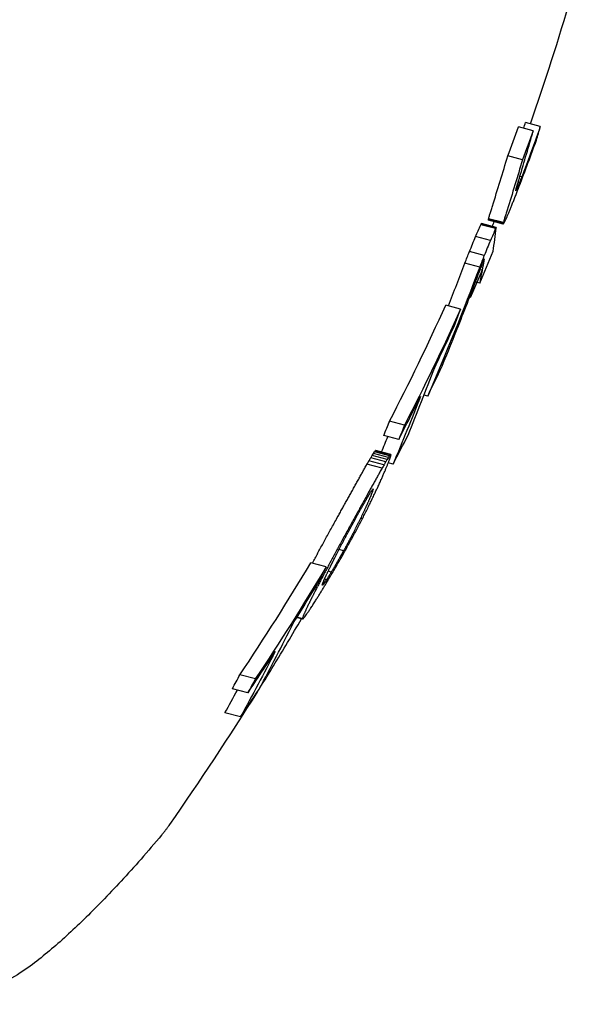
# Model space of a CAD drawing. Units: millimetres. Extents: x 164 to 1800, y -862 to 403.
# Drawn here: x 536 to 554, y -653 to -621 of the extents above; entities that cross this region are included whole.
import ezdxf

# ---------------------------------------------------------------- set-up
doc = ezdxf.new("R2010")
doc.units = ezdxf.units.MM
doc.layers.add('PV-2C70', color=7, linetype='Continuous')

# ---------------------------------------------------------------- blocks, each defined once
blk = doc.blocks.new('*U2')
at = {"layer": 'PV-2C70'}
for p, q in [((66.915, -14.921), (66.43, -14.793)), ((67.149, -14.775), (66.664, -14.646)), ((66.559, -15.878), (66.074, -15.75)), ((66.534, -16.441), (66.473, -16.425)), ((66.346, -16.901), (66.34, -16.9)), ((66.369, -16.853), (66.351, -16.849)), ((66.407, -16.762), (66.377, -16.753)), ((66.462, -16.625), (66.417, -16.613)), ((65.923, -17.998), (65.436, -17.869)), ((65.924, -17.982), (65.437, -17.853)), ((65.928, -18), (65.441, -17.871)), ((65.929, -17.953), (65.443, -17.824)), ((65.673, -18.152), (65.186, -18.023)), ((65.689, -18.121), (65.201, -17.992)), ((65.695, -18.113), (65.208, -17.984)), ((65.501, -18.542), (65.013, -18.413)), ((65.298, -19.038), (64.81, -18.909)), ((65.148, -19.419), (64.66, -19.29)), ((65.229, -19.525), (65.161, -19.507)), ((65.228, -19.526), (65.161, -19.508)), ((65.245, -19.434), (65.193, -19.421)), ((65.229, -19.525), (64.837, -20.441)), ((65.149, -19.952), (65.008, -19.915)), ((64.516, -20.812), (64.026, -20.682)), ((64.32, -21.678), (64.32, -21.678)), ((63.432, -23.681), (63.312, -23.65)), ((62.671, -24.639), (62.176, -24.509)), ((62.476, -25.114), (61.981, -24.983)), ((62.094, -25.775), (61.598, -25.643)), ((62.135, -25.709), (61.639, -25.578)), ((62.167, -25.659), (61.672, -25.528)), ((62.191, -25.628), (61.695, -25.497)), ((62.208, -25.611), (61.713, -25.48)), ((62.218, -25.607), (61.723, -25.476)), ((61.924, -26.068), (61.427, -25.937)), ((61.989, -25.953), (61.493, -25.822)), ((62.046, -25.856), (61.55, -25.724)), ((62.29, -25.927), (62.132, -25.885)), ((60.657, -28.79), (60.505, -28.75)), ((60.076, -29.327), (59.574, -29.194)), ((60.361, -29.034), (60.36, -29.034)), ((60.247, -29.496), (60.146, -29.47)), ((59.889, -29.789), (59.859, -29.781)), ((59.89, -29.787), (59.86, -29.779)), ((59.952, -29.929), (59.952, -29.92)), ((59.965, -29.926), (59.952, -29.922)), ((59.978, -29.912), (59.955, -29.906)), ((59.997, -29.888), (59.964, -29.879)), ((60.022, -29.852), (59.979, -29.841)), ((60.053, -29.806), (59.999, -29.792)), ((60.09, -29.75), (60.024, -29.732)), ((59.299, -31.049), (59.112, -31)), ((59.296, -31.037), (59.118, -30.99)), ((57.743, -33.025), (57.233, -32.89)), ((57.496, -33.486), (56.985, -33.35)), ((57.252, -34.283), (56.739, -34.148))]:
    blk.add_line(p, q, dxfattribs=at)
for centre, major_axis, ratio, start_param, end_param in [((-13.452, 14.034), (84.396, 10.115), 0.995588, -0.479437, -0.467382), ((-13.614, 15.385), (5.957, 100.055), 0.847789, -1.843766, -1.82769), ((-13.407, 13.66), (-84.189, -11.717), 0.995968, -3.62372, -3.621337), ((-13.559, 14.929), (5.94, 100.313), 0.845548, -1.825765, -1.820996), ((-13.398, 13.582), (84.892, 10.175), 0.995588, -0.484085, -0.465108), ((-13.636, 15.571), (5.921, 99.482), 0.84769, -1.857829, -1.840252), ((-13.64, 15.599), (5.828, 102.067), 0.830598, -1.844776, -1.843712), ((-13.618, 15.42), (5.935, 100.385), 0.844927, -1.844836, -1.843555), ((-14.083, 19.295), (3.765, 136.085), 0.61739, -1.822929, -1.822701), ((-13.818, 17.084), (5.028, 115.782), 0.729393, -1.836663, -1.83623), ((-13.394, 13.55), (-85.457, -2.863), 0.992108, -3.544048, -3.542328), ((-13.724, 16.302), (5.443, 108.584), 0.779298, -1.841552, -1.840916), ((-13.673, 15.873), (5.673, 104.627), 0.809683, -1.843817, -1.842971), ((-13.397, 13.572), (-85.23, -6.802), 0.994477, -3.588027, -3.586254), ((-13.388, 13.5), (-85.515, 0.786), 0.986816, -3.505647, -3.504038), ((-13.391, 13.526), (-85.509, -0.645), 0.989562, -3.520254, -3.51859), ((-13.675, 15.892), (5.752, 102.153), 0.824886, -1.858214, -1.857544), ((-13.658, 15.75), (5.825, 100.978), 0.834769, -1.858357, -1.857627), ((-13.644, 15.632), (5.888, 99.993), 0.84323, -1.858286, -1.857497), ((-13.37, 13.345), (-85.48, 3.844), 0.970724, -3.477346, -3.475994), ((-13.381, 13.441), (-85.498, 2.538), 0.980637, -3.489385, -3.487884), ((-13.385, 13.472), (-85.508, 1.799), 0.983819, -3.495924, -3.494369), ((-15.925, 34.665), (-6.43, 255.331), 0.320673, -1.786092, -1.786029), ((-12.013, 2.026), (88.635, -25.397), 0.04805, 0.521659, 0.521768), ((-14.13, 19.689), (3.891, 133.051), 0.628112, -1.838435, -1.838208), ((-13.843, 17.292), (5.087, 113.575), 0.73953, -1.85185, -1.85146), ((-13.755, 16.56), (5.43, 107.622), 0.781733, -1.855894, -1.855393), ((-13.723, 16.292), (5.557, 105.433), 0.798462, -1.857014, -1.856458), ((-13.697, 16.073), (5.662, 103.642), 0.812679, -1.857764, -1.857153), ((-13.241, 12.275), (-85.659, 6.661), 0.86412, -3.470203, -3.469395), ((-13.288, 12.662), (-85.569, 6.111), 0.902206, -3.467766, -3.466822), ((-13.322, 12.949), (-85.512, 5.564), 0.930728, -3.467393, -3.466313), ((-13.349, 13.17), (-85.481, 4.896), 0.952952, -3.46971, -3.468495), ((-13.391, 13.523), (-84.984, 4.959), 0.950557, -3.48591, -3.480668), ((-13.263, 12.454), (-85.187, 6.773), 0.852422, -3.479715, -3.479253), ((-13.003, 10.287), (-85.752, 9.149), 0.655528, -3.499862, -3.49969), ((-14.823, 25.469), (0.959, 174.138), 0.478667, -1.825793, -1.821168), ((-17.77, 50.063), (-17.826, 367.387), 0.221981, -1.76823, -1.768207), ((-12.89, 9.346), (-86.49, 10.147), 0.584227, -3.50269, -3.502405), ((-13.096, 11.064), (-85.978, 8.082), 0.746905, -3.481871, -3.481409), ((-13.176, 11.727), (-85.798, 7.324), 0.810738, -3.475029, -3.474357), ((-13.478, 14.251), (10.535, 85.574), 0.984984, -1.844983, -1.838761), ((-13.542, 14.782), (7.03, 89.645), 0.943023, -1.88573, -1.881158), ((-13.59, 15.184), (6.496, 93.586), 0.908011, -1.901907, -1.882673), ((-13.398, 13.582), (84.892, 10.175), 0.995588, -0.524706, -0.511304), ((-13.594, 15.22), (6.504, 92.657), 0.911841, -1.904188, -1.887702), ((-13.464, 14.129), (9.11, 86.847), 0.978022, -1.86317, -1.863126), ((-13.452, 14.033), (84.396, 10.115), 0.995588, -0.592648, -0.542489), ((-13.75, 16.518), (5.962, 99.97), 0.84853, -1.907579, -1.902404), ((-13.589, 15.172), (6.504, 93.515), 0.908717, -1.91187, -1.901919), ((-13.456, 14.065), (9.968, 86.352), 0.982657, -1.870894, -1.870885), ((-13.443, 13.955), (84.892, 10.175), 0.995588, -0.565402, -0.546703), ((-13.592, 15.203), (6.483, 93.697), 0.906911, -1.923714, -1.911851), ((-13.787, 16.83), (5.952, 100.121), 0.847218, -1.950602, -1.926183), ((-13.398, 13.582), (84.892, 10.175), 0.995588, -0.572882, -0.560097), ((-13.443, 13.955), (84.892, 10.175), 0.995588, -0.59661, -0.577957), ((-13.84, 17.272), (5.928, 99.382), 0.848566, -1.958786, -1.953528), ((-13.81, 17.022), (5.917, 99.535), 0.847222, -1.96155, -1.955942), ((-13.398, 13.582), (84.892, 10.175), 0.995588, -0.602441, -0.589822), ((-13.265, 12.474), (-85.04, 5.841), 0.915703, -3.577851, -3.57666), ((-13.2, 11.928), (-85.102, 6.304), 0.887281, -3.577122, -3.576127), ((-13.103, 11.118), (-85.206, 6.866), 0.845006, -3.578639, -3.577841), ((-12.905, 9.47), (-85.44, 7.888), 0.759279, -3.585737, -3.585176), ((-12.6, 6.924), (-85.84, 9.502), 0.628091, -3.600953, -3.600561), ((-11.833, 0.528), (-87.016, 14.688), 0.30899, -3.655489, -3.655266), ((-14.256, 20.737), (5.07, 115.048), 0.734192, -1.953856, -1.953601), ((-14.637, 23.919), (4.214, 129.168), 0.65154, -1.943636, -1.943274), ((-15.954, 34.91), (0.628, 178.229), 0.467332, -1.915816, -1.915653), ((-2.884, -74.138), (79.623, -315.29), 0.23171, 1.666582, 1.666619), ((-13.378, 13.418), (-84.976, 4.291), 0.964491, -3.591228, -3.5894), ((-13.35, 13.183), (-84.982, 4.889), 0.952419, -3.584718, -3.583105), ((-13.314, 12.879), (-85.002, 5.385), 0.936704, -3.580374, -3.578976), ((-13.903, 17.793), (5.827, 102.089), 0.830414, -1.966843, -1.966353), ((-13.922, 17.951), (5.784, 102.779), 0.824677, -1.965875, -1.965404), ((-13.941, 18.109), (5.742, 103.467), 0.81903, -1.96492, -1.964466), ((-13.962, 18.284), (5.697, 104.233), 0.812833, -1.96392, -1.963484), ((-14.056, 19.075), (5.494, 107.706), 0.785844, -1.96095, -1.960583), ((-14.07, 19.193), (5.464, 108.222), 0.781983, -1.960201, -1.959849), ((-14.084, 19.306), (5.435, 108.721), 0.77828, -1.959479, -1.95914), ((-14.118, 19.588), (5.364, 109.966), 0.769205, -1.958217, -1.9579), ((-14.18, 20.108), (5.231, 112.262), 0.752988, -1.956197, -1.955911), ((-13.417, 13.741), (-84.999, 2.492), 0.980792, -3.613263, -3.612411), ((-13.411, 13.688), (-84.992, 2.952), 0.978154, -3.607505, -3.606686), ((-13.402, 13.616), (-84.985, 3.44), 0.974488, -3.601643, -3.600847), ((-13.39, 13.518), (-84.979, 3.923), 0.969558, -3.596117, -3.59534), ((-13.378, 13.417), (-84.976, 4.296), 0.964405, -3.591939, -3.591181), ((-13.805, 16.979), (6.059, 98.565), 0.860973, -1.972648, -1.972005), ((-13.821, 17.11), (6.019, 99.129), 0.855939, -1.971672, -1.971045), ((-13.83, 17.183), (5.998, 99.442), 0.853168, -1.970854, -1.970231), ((-13.839, 17.259), (5.975, 99.772), 0.850265, -1.970026, -1.969407), ((-13.87, 17.523), (5.901, 100.915), 0.840356, -1.96867, -1.968143), ((-13.886, 17.656), (5.864, 101.492), 0.835444, -1.967758, -1.96725), ((-13.448, 13.995), (-84.88, -4.563), 0.993362, -3.698461, -3.697562), ((-13.443, 13.956), (-84.979, -2.143), 0.991444, -3.669442, -3.668537), ((-13.437, 13.904), (-85.012, -0.235), 0.988901, -3.646566, -3.645641), ((-13.43, 13.853), (-85.014, 0.945), 0.986405, -3.632231, -3.631285), ((-13.423, 13.79), (-85.006, 1.943), 0.983235, -3.620147, -3.619263), ((-13.733, 16.377), (6.258, 95.996), 0.88466, -1.977557, -1.976807), ((-13.738, 16.421), (6.242, 96.183), 0.882886, -1.97673, -1.975974), ((-13.743, 16.462), (6.227, 96.358), 0.881241, -1.975899, -1.975137), ((-13.769, 16.676), (6.155, 97.269), 0.872772, -1.974706, -1.974019), ((-13.786, 16.824), (6.107, 97.9), 0.866988, -1.973687, -1.973022), ((-13.465, 14.14), (-53.027, -66.525), 0.998251, -4.545789, -4.544881), ((-13.46, 14.101), (-78.683, -32.188), 0.997941, -4.035712, -4.034818), ((-13.456, 14.062), (-83.789, -14.302), 0.996453, -3.815926, -3.815045), ((-13.452, 14.034), (-84.557, -8.67), 0.995172, -3.748417, -3.747495), ((-13.45, 14.015), (-84.764, -6.341), 0.994294, -3.720152, -3.719241), ((-13.341, 13.106), (-85.48, 4.847), 0.95416, -3.595424, -3.59445), ((-13.294, 12.71), (-85.505, 5.467), 0.93473, -3.591039, -3.590209), ((-13.226, 12.151), (-85.558, 6.027), 0.907219, -3.589252, -3.588566), ((-13.138, 11.417), (-85.642, 6.568), 0.871117, -3.589839, -3.589284), ((-13.02, 10.429), (-85.766, 7.181), 0.822612, -3.592811, -3.592373), ((-12.816, 8.73), (-86, 8.17), 0.739524, -3.600603, -3.600283), ((-12.102, 2.765), (-86.953, 12.104), 0.453997, -3.640594, -3.640434), ((-13.674, 15.887), (6.456, 93.94), 0.904512, -1.982227, -1.980418), ((-13.7, 16.098), (6.365, 94.822), 0.895892, -1.980244, -1.97947), ((-13.712, 16.199), (6.325, 95.245), 0.891815, -1.979346, -1.978583), ((-13.724, 16.302), (6.285, 95.68), 0.887652, -1.978432, -1.97768), ((-13.487, 14.327), (13.099, 84.763), 0.990322, -1.926795, -1.925859), ((-13.482, 14.285), (14.912, 84.298), 0.992262, -1.90447, -1.903522), ((-13.479, 14.257), (16.687, 83.856), 0.993527, -1.882419, -1.881515), ((-13.474, 14.218), (20.884, 82.754), 0.995316, -1.831085, -1.830177), ((-13.469, 14.177), (30.527, 79.537), 0.997082, -1.71127, -1.710359), ((-13.433, 13.874), (-85.481, -2.093), 0.991379, -3.673994, -3.673489), ((-13.426, 13.812), (-85.514, 0.027), 0.988429, -3.649254, -3.648744), ((-13.413, 13.708), (-85.507, 1.904), 0.98343, -3.627745, -3.627232), ((-13.401, 13.605), (-85.493, 2.923), 0.978448, -3.616254, -3.615738), ((-13.407, 13.654), (-85.499, 2.497), 0.980844, -3.620272, -3.61985), ((-13.392, 13.532), (-85.485, 3.41), 0.974914, -3.610294, -3.609869), ((-13.377, 13.409), (-85.478, 3.996), 0.968944, -3.604162, -3.603735), ((-13.367, 13.324), (-85.476, 4.296), 0.964795, -3.601025, -3.600603), ((-13.36, 13.265), (-85.476, 4.471), 0.961907, -3.599118, -3.598706), ((-13.352, 13.198), (-85.477, 4.642), 0.958666, -3.597334, -3.596934), ((-13.628, 15.503), (6.656, 92.346), 0.920482, -1.985917, -1.983989), ((-13.651, 15.69), (6.552, 93.12), 0.912665, -1.984123, -1.982255), ((-13.495, 14.39), (11.428, 85.253), 0.987404, -1.949981, -1.949066), ((-13.495, 14.392), (11.399, 85.262), 0.987338, -1.9494, -1.948485), ((-13.495, 14.393), (11.374, 85.271), 0.987279, -1.948783, -1.947867), ((-13.492, 14.368), (11.903, 85.103), 0.988398, -1.941718, -1.940795), ((-13.488, 14.329), (11.239, 85.84), 0.986798, -1.948666, -1.948148), ((-13.475, 14.221), (14.438, 84.935), 0.991754, -1.910899, -1.91038), ((-13.462, 14.115), (26.333, 81.604), 0.996501, -1.767541, -1.76702), ((-13.454, 14.052), (-62.896, -57.988), 0.998363, -4.395338, -4.394811), ((-13.45, 14.016), (-81.136, -26.992), 0.997682, -3.971477, -3.970944), ((-13.446, 13.981), (-84.423, -13.528), 0.996307, -3.808984, -3.808444), ((-13.442, 13.947), (-85.165, -7.567), 0.994778, -3.738471, -3.737978), ((-13.437, 13.91), (-85.402, -4.154), 0.993085, -3.698289, -3.697789), ((-13.587, 15.157), (6.898, 90.931), 0.935061, -1.989051, -1.987036), ((-13.607, 15.327), (6.769, 91.626), 0.927855, -1.98758, -1.985603), ((-13.528, 14.665), (8.679, 86.631), 0.975093, -1.986002, -1.983567), ((-13.511, 14.529), (9.581, 86.016), 0.98112, -1.973627, -1.971119), ((-13.522, 14.618), (8.585, 87.271), 0.973762, -1.983141, -1.9817), ((-13.514, 14.552), (8.931, 86.978), 0.976732, -1.977996, -1.977458), ((-13.508, 14.499), (9.278, 86.735), 0.979115, -1.973663, -1.973109), ((-13.502, 14.452), (9.659, 86.51), 0.981231, -1.968883, -1.968314), ((-13.494, 14.386), (10.365, 86.173), 0.984201, -1.960366, -1.959792), ((-13.483, 14.294), (11.97, 85.605), 0.988392, -1.941364, -1.940797), ((-13.472, 14.201), (15.484, 84.673), 0.992653, -1.899658, -1.899097), ((-13.544, 14.797), (7.277, 89.467), 0.950503, -1.990842, -1.988688), ((-13.567, 14.992), (7.049, 90.26), 0.942101, -1.990266, -1.988213), ((-13.563, 14.961), (7.705, 87.842), 0.962326, -2.000574, -1.998286), ((-13.545, 14.811), (8.098, 87.242), 0.96873, -1.99445, -1.992087), ((-13.579, 15.089), (7.376, 89.186), 0.953492, -1.998804, -1.99752), ((-13.558, 14.919), (7.668, 88.514), 0.960674, -1.995001, -1.993663), ((-13.54, 14.763), (8.051, 87.881), 0.967401, -1.990014, -1.988624), ((-13.506, 14.485), (7.842, 88.198), 0.964035, -1.990407, -1.98814), ((-13.524, 14.638), (7.523, 88.821), 0.957394, -1.991047, -1.988837), ((-13.602, 15.281), (7.192, 89.073), 0.949117, -2.009279, -2.007145), ((-13.582, 15.115), (7.42, 88.44), 0.955905, -2.005329, -2.003118), ((-13.662, 15.787), (6.728, 91.872), 0.92532, -2.007344, -2.006224), ((-13.646, 15.65), (6.817, 91.354), 0.930666, -2.005911, -2.004769), ((-13.625, 15.475), (6.95, 90.683), 0.937654, -2.004137, -2.002957), ((-13.601, 15.273), (7.143, 89.905), 0.945848, -2.001776, -2.000543), ((-13.472, 14.196), (8.92, 86.986), 0.976648, -1.984015, -1.981635), ((-13.489, 14.338), (8.28, 87.59), 0.97046, -1.988395, -1.986071), ((-13.641, 15.613), (6.875, 90.313), 0.935971, -2.0154, -2.013366), ((-13.622, 15.449), (7.014, 89.705), 0.942384, -2.012575, -2.0105), ((-13.724, 16.298), (6.472, 93.794), 0.905953, -2.010835, -2.00981), ((-13.7, 16.099), (6.561, 93.047), 0.9134, -2.009818, -2.008752), ((-13.679, 15.929), (6.647, 92.409), 0.919841, -2.008642, -2.007544), ((-13.438, 13.916), (12.272, 85.515), 0.988945, -1.949442, -1.948428), ((-13.455, 14.06), (9.958, 86.357), 0.982615, -1.97496, -1.972523), ((-13.452, 14.033), (84.396, 10.115), 0.995588, -0.707513, -0.655898), ((-13.685, 15.975), (6.642, 91.637), 0.922212, -2.018396, -2.018285), ((-13.662, 15.785), (6.754, 90.944), 0.929364, -2.017934, -2.01594), ((-13.83, 17.19), (6.168, 97.09), 0.874417, -2.013536, -2.013292), ((-13.847, 17.328), (6.13, 97.595), 0.869769, -2.013034, -2.0128), ((-13.846, 17.322), (6.131, 97.576), 0.869944, -2.01281, -2.012574), ((-13.831, 17.198), (6.166, 97.12), 0.874139, -2.012807, -2.012564), ((-13.817, 17.078), (6.201, 96.678), 0.878251, -2.012776, -2.012524), ((-13.773, 16.707), (6.319, 95.312), 0.891166, -2.013072, -2.01282), ((-13.773, 16.71), (6.318, 95.321), 0.891085, -2.012817, -2.012552), ((-13.774, 16.717), (6.315, 95.349), 0.890815, -2.012543, -2.012265), ((-13.767, 16.665), (6.333, 95.155), 0.892676, -2.012327, -2.012038), ((-13.758, 16.585), (6.361, 94.861), 0.895518, -2.012123, -2.011825), ((-13.748, 16.503), (6.391, 94.558), 0.898459, -2.0119, -2.011592), ((-13.75, 16.517), (6.386, 94.606), 0.897985, -2.011684, -2.0107), ((-13.417, 13.737), (26.562, 81.526), 0.996538, -1.783325, -1.782378), ((-13.426, 13.817), (16.306, 84.469), 0.993231, -1.905987, -1.905032), ((-13.436, 13.896), (12.814, 85.361), 0.989814, -1.946073, -1.945109), ((-13.439, 13.928), (11.993, 85.598), 0.988436, -1.954657, -1.95368), ((-13.439, 13.922), (12.127, 85.558), 0.988685, -1.952127, -1.951132), ((-13.953, 18.213), (5.962, 99.97), 0.848534, -2.020425, -2.015116), ((-13.973, 18.38), (5.869, 101.416), 0.836084, -2.014892, -2.014531), ((-13.947, 18.165), (5.918, 100.638), 0.842737, -2.015047, -2.014668), ((-13.923, 17.96), (5.967, 99.896), 0.849185, -2.015145, -2.014748), ((-13.906, 17.82), (6.002, 99.387), 0.853655, -2.015065, -2.014655), ((-13.892, 17.705), (6.03, 98.97), 0.857352, -2.014907, -2.01449), ((-13.878, 17.588), (6.06, 98.543), 0.861177, -2.014742, -2.014318), ((-13.866, 17.49), (6.086, 98.186), 0.864391, -2.014521, -2.014091), ((-13.854, 17.386), (6.114, 97.808), 0.867829, -2.014299, -2.013862), ((-13.842, 17.291), (6.14, 97.458), 0.871027, -2.014047, -2.013604), ((-13.409, 13.672), (-61.289, -59.689), 0.998356, -4.445786, -4.444801), ((-13.815, 17.062), (6.206, 96.621), 0.87878, -2.014014, -2.01376), ((-13.413, 13.711), (35.15, 78.114), 0.997484, -1.678672, -1.677672), ((-13.418, 13.749), (24.018, 82.354), 0.996074, -1.81643, -1.815426), ((-13.422, 13.786), (18.79, 83.838), 0.994525, -1.878406, -1.877399), ((-13.443, 13.955), (84.892, 10.175), 0.995588, -0.678757, -0.659548), ((-16.296, 37.76), (1.195, 171.184), 0.487194, -1.97386, -1.973758), ((-14.911, 26.202), (4.191, 129.537), 0.649625, -1.997633, -1.997426), ((-14.452, 22.374), (5.027, 115.786), 0.729366, -2.007098, -2.006787), ((-14.234, 20.555), (5.404, 109.26), 0.774328, -2.01161, -2.01138), ((-14.234, 20.561), (5.403, 109.28), 0.774179, -2.011365, -2.011133), ((-14.238, 20.59), (5.397, 109.383), 0.773432, -2.011057, -2.010823), ((-14.235, 20.563), (5.402, 109.287), 0.774128, -2.010893, -2.010658), ((-14.235, 20.565), (5.402, 109.292), 0.774089, -2.010654, -2.010422), ((-14.231, 20.536), (5.408, 109.189), 0.774843, -2.010499, -2.010268), ((-13.383, 13.454), (-85.497, -1.4), 0.990595, -3.696166, -3.695347), ((-14.072, 19.203), (5.687, 104.386), 0.811603, -2.013791, -2.013485), ((-14.036, 18.906), (5.752, 103.315), 0.820273, -2.014248, -2.013924), ((-14.003, 18.627), (5.813, 102.307), 0.828597, -2.014628, -2.014285), ((-13.389, 13.504), (-85.427, -3.612), 0.992707, -3.720828, -3.719986), ((-13.394, 13.551), (-85.193, -7.245), 0.994655, -3.762192, -3.761328), ((-13.399, 13.594), (-84.32, -14.163), 0.996416, -3.84255, -3.841608), ((-13.404, 13.634), (-80.361, -29.225), 0.997801, -4.02368, -4.022716), ((-13.342, 13.119), (-85.488, 3.227), 0.976367, -3.649447, -3.648699), ((-13.352, 13.195), (-85.496, 2.735), 0.979573, -3.65384, -3.653051), ((-13.36, 13.262), (-85.504, 2.157), 0.982412, -3.659268, -3.658439), ((-13.362, 13.282), (-85.506, 1.946), 0.983269, -3.660749, -3.659997), ((-10.096, -13.967), (89.337, -27.465), 0.088764, 0.697235, 0.697315), ((-13.369, 13.342), (-85.513, 1.165), 0.98583, -3.668637, -3.667863), ((-13.376, 13.398), (-85.514, 0.137), 0.98822, -3.679437, -3.67864), ((-13.317, 12.903), (-85.477, 4.12), 0.967347, -3.644799, -3.642934), ((-13.355, 13.225), (-85.499, 2.5), 0.980828, -3.659299, -3.65856), ((-13.348, 13.167), (-85.492, 2.936), 0.978369, -3.653931, -3.653197), ((-13.341, 13.105), (-85.487, 3.302), 0.975791, -3.649405, -3.648676), ((-13.097, 11.068), (-85.592, 6.274), 0.891761, -3.640237, -3.639201), ((-13.182, 11.777), (-85.53, 5.778), 0.920758, -3.639014, -3.637758), ((-13.24, 12.265), (-85.496, 5.304), 0.940851, -3.639271, -3.637806), ((-13.283, 12.624), (-85.479, 4.781), 0.955685, -3.640989, -3.639325), ((-13.992, 18.542), (5.952, 100.12), 0.847222, -2.064694, -2.039538), ((-11.305, -3.885), (-87.535, 14.807), 0.307377, -3.723945, -3.723717), ((-12.359, 4.915), (-86.29, 9.336), 0.645092, -3.666186, -3.665766), ((-12.753, 8.201), (-85.895, 7.738), 0.775862, -3.650525, -3.649913), ((-12.966, 9.975), (-85.701, 6.877), 0.847367, -3.643556, -3.642739), ((-13.443, 13.955), (84.892, 10.175), 0.995588, -0.710918, -0.691681), ((-14.043, 18.967), (5.928, 99.383), 0.848552, -2.073821, -2.068391), ((-14.015, 18.733), (5.917, 99.535), 0.847222, -2.079789, -2.070888), ((-13.398, 13.582), (84.892, 10.175), 0.995588, -0.716944, -0.703913)]:
    blk.add_ellipse(centre, major_axis=major_axis, ratio=ratio, start_param=start_param, end_param=end_param, dxfattribs=at)
at = {"layer": 'PV-2C70', "extrusion": (0, 0, -1)}
for centre, major_axis, ratio, start_param, end_param in [((-13.452, 14.034), (-84.892, -10.175), 0.995588, -2.674725, -2.662742), ((-13.407, 13.66), (84.684, 11.786), 0.995968, 0.479268, 0.497224), ((-13.636, 15.571), (5.956, 100.067), 0.84769, 1.839666, 1.857139), ((-13.403, 13.627), (85.453, 2.981), 0.992209, 0.39453, 0.397427), ((-13.393, 13.537), (85.502, -2.277), 0.981889, 0.33789, 0.340228), ((-12.661, 7.431), (87.42, -14.248), 0.33502, 0.390909, 0.391088), ((-13.256, 12.397), (85.679, -6.765), 0.856114, 0.316371, 0.317078), ((-13.342, 13.112), (85.506, -5.476), 0.934363, 0.313849, 0.315085), ((-13.375, 13.392), (85.477, -4.251), 0.965479, 0.320278, 0.322056), ((-13.644, 15.632), (5.922, 100.581), 0.84323, 1.856807, 1.857591), ((-13.755, 16.56), (5.462, 108.255), 0.781733, 1.854683, 1.855181), ((-13.723, 16.292), (5.589, 106.054), 0.798462, 1.855751, 1.856304), ((-13.697, 16.073), (5.695, 104.252), 0.812679, 1.85645, 1.857057), ((-13.675, 15.892), (5.786, 102.754), 0.824886, 1.856845, 1.857511), ((-13.658, 15.75), (5.859, 101.572), 0.834769, 1.856933, 1.857658), ((-13.391, 13.523), (85.484, -4.988), 0.950557, 0.338319, 0.34353), ((-13.263, 12.454), (85.688, -6.813), 0.852422, 0.336908, 0.337366), ((-13.003, 10.287), (86.257, -9.203), 0.655528, 0.357346, 0.357516), ((-15.925, 34.665), (-6.468, 256.833), 0.320673, 1.785313, 1.785375), ((-12.013, 2.026), (-89.156, 25.546), 0.04805, -3.662644, -3.662535), ((-14.13, 19.689), (3.914, 133.834), 0.628112, 1.837493, 1.837718), ((-13.843, 17.292), (5.117, 114.243), 0.73953, 1.850747, 1.851135), ((-13.478, 14.251), (10.597, 86.077), 0.984984, 1.837974, 1.844159), ((-13.542, 14.782), (7.071, 90.172), 0.943023, 1.880335, 1.884879), ((-14.564, 23.314), (2.711, 151.247), 0.553612, 1.845423, 1.847403), ((-13.594, 15.22), (6.542, 93.202), 0.911841, 1.886851, 1.936508), ((-14.568, 23.34), (2.698, 151.431), 0.552921, 1.847727, 1.847922), ((-14.462, 22.459), (3.138, 145.26), 0.57718, 1.850832, 1.851304), ((-14.528, 23.012), (2.868, 149.07), 0.56196, 1.851288, 1.852324), ((-14.462, 22.458), (3.139, 145.255), 0.577202, 1.851522, 1.85352), ((-13.452, 14.033), (-84.892, -10.175), 0.995588, -2.600065, -2.550209), ((-13.373, 13.373), (85.483, -3.539), 0.97379, 0.39171, 0.391719), ((-13.81, 17.022), (5.952, 100.12), 0.847222, 1.938738, 1.963222), ((-13.84, 17.272), (5.963, 99.966), 0.848566, 1.952262, 1.957489), ((-13.103, 11.118), (85.707, -6.906), 0.845006, 0.434904, 0.435697), ((-12.905, 9.47), (85.943, -7.934), 0.759279, 0.442242, 0.442799), ((-12.6, 6.924), (86.345, -9.557), 0.628091, 0.457629, 0.458019), ((-11.833, 0.528), (87.528, -14.774), 0.30899, 0.512335, 0.512557), ((-13.35, 13.183), (85.482, -4.917), 0.952419, 0.44014, 0.441743), ((-13.314, 12.879), (85.502, -5.417), 0.936704, 0.43602, 0.43741), ((-13.265, 12.474), (85.54, -5.876), 0.915703, 0.433712, 0.434895), ((-13.2, 11.928), (85.603, -6.341), 0.887281, 0.433185, 0.434173), ((-13.402, 13.616), (85.485, -3.46), 0.974488, 0.457851, 0.458643), ((-13.39, 13.518), (85.479, -3.946), 0.969558, 0.452349, 0.453122), ((-13.378, 13.417), (85.476, -4.321), 0.964405, 0.448195, 0.448949), ((-13.378, 13.418), (85.476, -4.316), 0.964491, 0.446425, 0.448242), ((-13.437, 13.904), (85.512, 0.236), 0.988901, 0.502619, 0.503538), ((-13.43, 13.853), (85.514, -0.951), 0.986405, 0.488269, 0.489209), ((-13.423, 13.79), (85.506, -1.954), 0.983235, 0.476252, 0.477131), ((-13.417, 13.741), (85.499, -2.507), 0.980792, 0.469406, 0.470253), ((-13.411, 13.688), (85.492, -2.97), 0.978154, 0.463685, 0.4645), ((-13.456, 14.062), (84.282, 14.387), 0.996453, 0.671995, 0.672871), ((-13.452, 14.034), (85.054, 8.721), 0.995172, 0.604451, 0.605367), ((-13.45, 14.015), (85.263, 6.378), 0.994294, 0.576202, 0.577107), ((-13.448, 13.995), (85.379, 4.59), 0.993362, 0.554529, 0.555422), ((-13.443, 13.956), (85.479, 2.156), 0.991444, 0.525509, 0.526408), ((-13.993, 18.544), (5.696, 104.235), 0.812818, 1.977946, 1.978232), ((-14.023, 18.798), (5.634, 105.283), 0.804484, 1.9769, 1.977189), ((-14.039, 18.932), (5.602, 105.837), 0.800145, 1.976219, 1.976497), ((-14.057, 19.079), (5.567, 106.446), 0.795431, 1.975507, 1.975774), ((-14.102, 19.452), (5.477, 107.991), 0.783704, 1.974122, 1.974368), ((-14.183, 20.133), (5.314, 110.819), 0.763099, 1.971809, 1.972026), ((-14.288, 21.009), (5.104, 114.459), 0.738087, 1.968929, 1.969117), ((-14.315, 21.232), (5.051, 115.388), 0.731965, 1.967935, 1.968248), ((-14.643, 23.972), (4.363, 126.812), 0.664038, 1.9596, 1.959818), ((-9.992, -14.833), (-89.813, 38.802), 0.257342, -3.908151, -3.908085), ((-15.475, 30.907), (2.373, 155.852), 0.536736, 1.941658, 1.941781), ((-21.833, 83.962), (-19.147, 379.695), 0.214607, 1.877488, 1.877516), ((-13.479, 14.257), (16.785, 84.349), 0.993527, 1.880029, 1.880928), ((-13.474, 14.218), (21.007, 83.241), 0.995316, 1.828697, 1.8296), ((-13.469, 14.177), (30.707, 80.005), 0.997082, 1.708884, 1.709791), ((-13.465, 14.14), (53.339, 66.916), 0.998251, 1.40182, 1.402722), ((-13.46, 14.101), (79.146, 32.377), 0.997941, 0.891762, 0.892651), ((-13.806, 16.982), (6.112, 97.831), 0.867618, 1.985845, 1.986303), ((-13.805, 16.982), (6.112, 97.829), 0.867637, 1.985389, 1.985846), ((-13.813, 17.043), (6.094, 98.079), 0.865359, 1.984803, 1.985252), ((-13.829, 17.182), (6.053, 98.645), 0.860258, 1.984051, 1.984481), ((-13.847, 17.329), (6.011, 99.248), 0.854886, 1.983279, 1.983691), ((-13.871, 17.529), (5.956, 100.065), 0.847707, 1.982381, 1.98277), ((-13.901, 17.781), (5.889, 101.099), 0.838787, 1.981348, 1.981707), ((-13.936, 18.071), (5.814, 102.288), 0.828755, 1.980211, 1.980542), ((-13.964, 18.302), (5.756, 103.24), 0.820888, 1.979238, 1.979547), ((-13.978, 18.42), (5.727, 103.725), 0.81693, 1.978596, 1.978894), ((-13.495, 14.392), (11.466, 85.764), 0.987338, 1.94697, 1.94788), ((-13.495, 14.393), (11.44, 85.772), 0.987279, 1.946358, 1.947269), ((-13.492, 14.368), (11.973, 85.604), 0.988398, 1.939292, 1.940209), ((-13.487, 14.327), (13.176, 85.262), 0.990322, 1.924362, 1.925292), ((-13.482, 14.285), (14.999, 84.794), 0.992262, 1.902031, 1.902974), ((-13.722, 16.288), (6.345, 95.032), 0.893862, 1.990364, 1.990909), ((-13.735, 16.397), (6.304, 95.472), 0.889634, 1.989692, 1.990222), ((-13.749, 16.51), (6.264, 95.928), 0.885303, 1.989009, 1.989522), ((-13.768, 16.666), (6.211, 96.556), 0.879389, 1.988255, 1.988741), ((-13.793, 16.879), (6.143, 97.415), 0.871421, 1.987389, 1.987837), ((-13.823, 17.129), (6.069, 98.424), 0.86224, 1.986429, 1.986838), ((-13.805, 16.982), (6.112, 97.829), 0.867638, 1.986304, 1.986761), ((-13.528, 14.665), (8.73, 87.141), 0.975093, 1.982026, 1.984446), ((-13.511, 14.529), (9.638, 86.522), 0.98112, 1.969594, 1.972086), ((-13.495, 14.39), (11.495, 85.754), 0.987404, 1.947546, 1.948456), ((-13.648, 15.671), (6.624, 92.575), 0.918154, 1.994035, 1.995105), ((-13.67, 15.852), (6.531, 93.294), 0.910919, 1.993086, 1.994116), ((-13.696, 16.071), (6.432, 94.166), 0.902288, 1.992039, 1.993018), ((-13.725, 16.312), (6.336, 95.131), 0.892912, 1.99088, 1.991808), ((-13.545, 14.811), (8.145, 87.755), 0.96873, 1.99053, 1.992879), ((-13.562, 14.952), (7.191, 89.738), 0.94762, 1.995868, 1.99714), ((-13.584, 15.131), (7.004, 90.445), 0.940151, 1.995859, 1.997086), ((-13.612, 15.367), (6.813, 91.376), 0.930433, 1.995671, 1.996808), ((-13.63, 15.515), (6.714, 91.959), 0.924425, 1.994905, 1.996008), ((-13.582, 15.115), (7.464, 88.96), 0.955905, 2.001532, 2.003729), ((-13.563, 14.961), (7.75, 88.359), 0.962326, 1.996715, 1.998989), ((-13.505, 14.478), (8.075, 87.848), 0.967753, 1.992006, 1.99341), ((-13.523, 14.627), (7.702, 88.449), 0.96137, 1.994229, 1.995589), ((-13.542, 14.785), (7.418, 89.076), 0.954669, 1.995397, 1.996713), ((-13.622, 15.449), (7.056, 90.233), 0.942384, 2.008887, 2.010948), ((-13.602, 15.281), (7.235, 89.597), 0.949117, 2.005546, 2.007666), ((-13.457, 14.071), (10.724, 86.027), 0.985382, 1.967785, 1.968058), ((-13.455, 14.058), (10.917, 85.955), 0.985947, 1.965296, 1.965577), ((-13.458, 14.086), (10.516, 86.11), 0.984719, 1.969601, 1.969883), ((-13.468, 14.165), (9.672, 86.503), 0.981293, 1.978846, 1.979121), ((-13.478, 14.253), (9.031, 86.903), 0.977469, 1.985657, 1.985925), ((-13.478, 14.252), (9.034, 86.901), 0.977496, 1.985347, 1.985616), ((-13.468, 14.169), (9.636, 86.523), 0.981115, 1.978429, 1.978705), ((-13.458, 14.087), (10.512, 86.111), 0.984707, 1.96827, 1.968553), ((-13.488, 14.337), (8.591, 87.266), 0.973817, 1.988107, 1.989556), ((-13.662, 15.785), (6.794, 91.479), 0.929364, 2.014301, 2.016282), ((-13.641, 15.613), (6.916, 90.844), 0.935971, 2.011739, 2.013761), ((-13.637, 15.577), (6.862, 91.113), 0.933168, 2.010908, 2.01101), ((-13.411, 13.689), (83.212, 19.661), 0.997125, 0.760285, 0.760788), ((-13.419, 13.759), (50.665, 68.974), 0.998192, 1.464408, 1.464934), ((-13.427, 13.823), (23.828, 82.413), 0.996034, 1.815417, 1.815965), ((-13.431, 13.857), (19.031, 83.775), 0.994624, 1.872654, 1.873214), ((-13.431, 13.855), (19.316, 83.7), 0.994737, 1.868697, 1.869257), ((-13.431, 13.858), (19.01, 83.781), 0.994616, 1.871787, 1.872346), ((-13.454, 14.054), (10.985, 85.93), 0.986134, 1.965877, 1.966159), ((-13.456, 14.07), (10.736, 86.023), 0.985419, 1.968448, 1.968721), ((-13.458, 14.084), (10.542, 86.099), 0.984805, 1.970406, 1.970669), ((-13.458, 14.084), (10.538, 86.101), 0.984792, 1.970187, 1.970451), ((-13.452, 14.033), (-84.892, -10.175), 0.995588, -2.487353, -2.436069), ((-13.71, 16.189), (6.573, 92.951), 0.91436, 2.01874, 2.020613), ((-13.685, 15.975), (6.681, 92.176), 0.922212, 2.016634, 2.018565), ((-13.336, 13.063), (85.479, -3.9), 0.970091, 0.492663, 0.493094), ((-13.343, 13.121), (85.482, -3.665), 0.972598, 0.494486, 0.494928), ((-13.344, 13.135), (85.483, -3.603), 0.973197, 0.494646, 0.495097), ((-13.346, 13.144), (85.483, -3.557), 0.973626, 0.494641, 0.495102), ((-13.374, 13.381), (85.508, -1.753), 0.983982, 0.513332, 0.51377), ((-13.376, 13.401), (85.511, -1.503), 0.984824, 0.515636, 0.516101), ((-13.378, 13.411), (85.512, -1.354), 0.985284, 0.516797, 0.517289), ((-13.384, 13.463), (85.515, -0.475), 0.987527, 0.526135, 0.526648), ((-13.393, 13.539), (85.492, 1.64), 0.990883, 0.549717, 0.550243), ((-13.402, 13.613), (85.3, 5.869), 0.994058, 0.598085, 0.598625), ((-13.794, 16.888), (6.306, 95.448), 0.889867, 2.023599, 2.024353), ((-13.778, 16.749), (6.352, 94.955), 0.894608, 2.022992, 2.023755), ((-13.761, 16.612), (6.4, 94.47), 0.899317, 2.022342, 2.023113), ((-14.511, 22.871), (4.968, 116.796), 0.722864, 2.007537, 2.007557), ((-13.738, 16.418), (6.475, 93.774), 0.906149, 2.020616, 2.022429), ((-12.575, 6.719), (86.117, -8.64), 0.700578, 0.502546, 0.502825), ((-12.904, 9.46), (85.784, -7.262), 0.815892, 0.490012, 0.49043), ((-13.068, 10.832), (85.634, -6.526), 0.874171, 0.485177, 0.485734), ((-13.167, 11.657), (85.553, -5.989), 0.909441, 0.483366, 0.484062), ((-13.233, 12.204), (85.508, -5.511), 0.932938, 0.483341, 0.484176), ((-13.28, 12.594), (85.484, -5.018), 0.949748, 0.484799, 0.485772), ((-13.308, 12.833), (85.477, -4.57), 0.960082, 0.487609, 0.488013), ((-13.322, 12.949), (85.476, -4.274), 0.965138, 0.489679, 0.490097), ((-13.856, 17.406), (6.154, 97.276), 0.872703, 2.026477, 2.026836), ((-13.852, 17.372), (6.163, 97.156), 0.873811, 2.02618, 2.026537), ((-13.846, 17.324), (6.176, 96.989), 0.875358, 2.025907, 2.026263), ((-13.849, 17.349), (6.17, 97.076), 0.874552, 2.025139, 2.025864), ((-13.83, 17.189), (6.215, 96.512), 0.8798, 2.02467, 2.025405), ((-13.812, 17.04), (6.259, 95.988), 0.884733, 2.024151, 2.024894), ((-11.91, 1.164), (86.886, -11.811), 0.472071, 0.535567, 0.535734), ((-13.986, 18.488), (5.893, 101.035), 0.839336, 2.028053, 2.02861), ((-13.986, 18.485), (5.893, 101.027), 0.839403, 2.027501, 2.028058), ((-13.944, 18.14), (5.972, 99.829), 0.849766, 2.027966, 2.028276), ((-13.936, 18.068), (5.988, 99.581), 0.851942, 2.027814, 2.028121), ((-13.927, 17.995), (6.006, 99.327), 0.854188, 2.027669, 2.027971), ((-13.912, 17.874), (6.034, 98.909), 0.857901, 2.027611, 2.027921), ((-13.894, 17.718), (6.073, 98.365), 0.862774, 2.027595, 2.027928), ((-13.878, 17.587), (6.106, 97.91), 0.866897, 2.027492, 2.027849), ((-13.909, 17.844), (6.042, 98.806), 0.858817, 2.026673, 2.026983), ((-13.887, 17.661), (6.087, 98.167), 0.864562, 2.02671, 2.02704), ((-13.868, 17.501), (6.129, 97.608), 0.869651, 2.026664, 2.027015), ((-14.324, 21.304), (5.322, 110.695), 0.763983, 2.0247, 2.025011), ((-14.255, 20.73), (5.435, 108.731), 0.778213, 2.025809, 2.026158), ((-14.241, 20.618), (5.456, 108.349), 0.781036, 2.025726, 2.026092), ((-14.229, 20.514), (5.477, 107.992), 0.783695, 2.025606, 2.02599), ((-14.161, 19.952), (5.589, 106.067), 0.798359, 2.026614, 2.027023), ((-14.077, 19.25), (5.731, 103.655), 0.817497, 2.027887, 2.028355), ((-14.013, 18.71), (5.845, 101.799), 0.832851, 2.028653, 2.029181), ((-13.986, 18.49), (5.892, 101.043), 0.839268, 2.028605, 2.029162), ((-16.56, 39.968), (0.922, 174.601), 0.477356, 1.986904, 1.98708), ((3.628, -128.478), (88.279, -409.763), 0.182444, -1.771419, -1.771389), ((-14.956, 26.578), (4.243, 128.719), 0.653888, 2.012588, 2.01297), ((-14.718, 24.594), (4.662, 121.936), 0.691453, 2.017078, 2.017279), ((-14.478, 22.593), (5.067, 115.098), 0.733863, 2.021757, 2.022013), ((-14.015, 18.733), (5.952, 100.12), 0.847222, 2.052462, 2.077725), ((-14.043, 18.967), (5.962, 99.968), 0.848552, 2.066402, 2.071796)]:
    blk.add_ellipse(centre, major_axis=major_axis, ratio=ratio, start_param=start_param, end_param=end_param, dxfattribs=at)
at = {"layer": 'PV-2C70'}
for points in [[(66.821, -14.688), (67.305, -13.297), (67.756, -11.893), (68.171, -10.483)], [(65.564, -18.078), (65.584, -18.025), (65.605, -17.972), (65.626, -17.92)], [(54.919, -37.833), (55.912, -36.413), (56.88, -34.951), (57.821, -33.44)]]:
    blk.add_open_spline(points, degree=3, dxfattribs=at)
for points, knots in [([(57.893, -33.324), (58.044, -33.082), (58.194, -32.837), (58.654, -32.08), (58.963, -31.563), (59.267, -31.041)], [1.6786346, 1.6786346, 1.6786346, 1.6786346, 1.7669845, 1.7669845, 1.9511141, 1.9511141, 1.9511141, 1.9511141]), ([(54.65, -38.183), (54.67, -38.16), (54.689, -38.137), (54.726, -38.091), (54.744, -38.068), (54.781, -38.021), (54.799, -37.998), (54.834, -37.951), (54.851, -37.927), (54.885, -37.88), (54.902, -37.856), (54.919, -37.833)], [0.0169888, 0.0169888, 0.0169888, 0.0169888, 0.02278927, 0.02278927, 0.02858973, 0.02858973, 0.0343902, 0.0343902, 0.04019066, 0.04019066, 0.04599112, 0.04599112, 0.04599112, 0.04599112]), ([(54.65, -38.183), (54.189, -38.733), (53.743, -39.238), (52.889, -40.166), (52.477, -40.59), (51.692, -41.355), (51.321, -41.695), (50.578, -42.317), (50.233, -42.595), (49.471, -43.053), (49.21, -43.201), (48.465, -43.501), (48.022, -43.671), (46.817, -43.775), (46.26, -43.775), (45.583, -43.608)], [9.273985, 9.273985, 9.273985, 9.273985, 9.535656, 9.535656, 9.797327, 9.797327, 10.058998, 10.058998, 10.320669, 10.320669, 10.431636, 10.431636, 10.52772, 10.52772, 10.58234, 10.58234, 10.58234, 10.58234])]:
    blk.add_open_spline(points, degree=3, knots=knots, dxfattribs=at)

msp = doc.modelspace()

# ---------------------------------------------------------------- block references
at = {"layer": 'PV-2C70'}
msp.add_blockref('*U2', (486.203, -609.642), dxfattribs=at)

doc.saveas('drawing.dxf')
